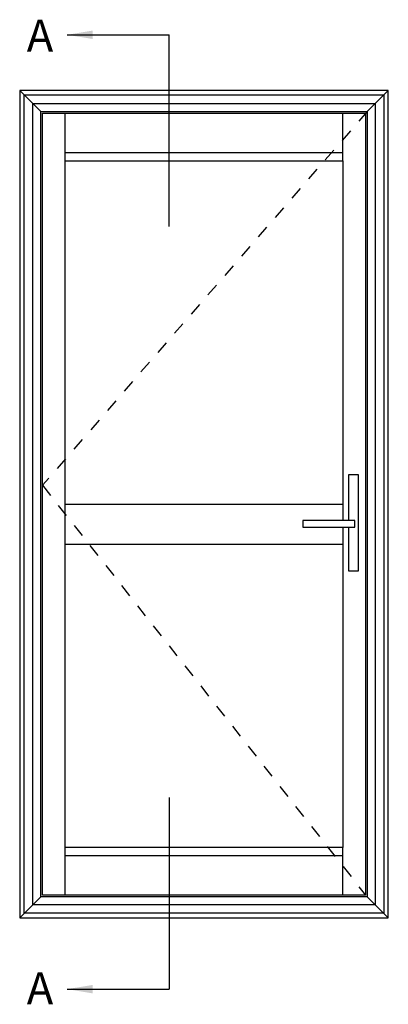
# Model space of a CAD drawing. Units: millimetres. Extents: x 5 to 384, y 9 to 492.
# Drawn here: x 320 to 378, y 338 to 492 of the extents above; entities that cross this region are included whole.
import ezdxf

# ---------------------------------------------------------------- set-up
doc = ezdxf.new("R2010")
doc.units = ezdxf.units.MM
doc.linetypes.add('DASHED', pattern=[0.2, 0.1, -0.1])
doc.layers.add('APL Joinery', color=2, linetype='Continuous')
doc.layers.add('APL Notes', color=7, linetype='Continuous')
doc.styles.add('Arial-Bold', font='arialbd.ttf')
doc.dimstyles.new('ISO-25', dxfattribs={"dimtxt": 2.5, "dimasz": 4, "dimexe": 1.25, "dimexo": 0.625, "dimtad": 1, "dimtxsty": 'Standard', "dimcen": 2.5, "dimadec": 0, "dimazin": 0, "dimtfac": 1, "dimtmove": 0, "dimatfit": 3, "dimfxl": 0, "dimarcsym": 0})

msp = doc.modelspace()

# ---------------------------------------------------------------- linework, layer by layer
at = {"layer": 'APL Joinery', "color": 8, "linetype": 'Continuous'}
for p, q in [((374.36, 478), (377.66, 481.3)), ((327.09, 470.29), (327.09, 477.74)), ((370.56, 470.29), (370.56, 477.74)), ((370.56, 471.52), (327.09, 471.52)), ((327.09, 355.32), (327.09, 362.77)), ((370.56, 355.32), (370.56, 362.77)), ((327.09, 361.54), (370.56, 361.54)), ((374.36, 355.06), (377.66, 351.76))]:
    msp.add_line(p, q, dxfattribs=at)
at = {"layer": 'APL Joinery', "color": 2, "linetype": 'Continuous'}
for p, q in [((327.09, 416.53), (370.56, 416.53)), ((327.09, 410.27), (370.56, 410.27))]:
    msp.add_line(p, q, dxfattribs=at)
for points in [[(377.66, 481.3), (319.99, 481.3), (319.99, 351.76), (377.66, 351.76)], [(374.36, 478), (374.36, 355.06), (323.29, 355.06), (323.29, 478)]]:
    msp.add_lwpolyline(points, close=True, dxfattribs=at)
at = {"layer": 'APL Joinery', "color": 8, "linetype": 'Continuous'}
for points in [[(319.99, 481.3), (323.29, 478)], [(375.61, 479.25), (375.61, 353.81), (322.04, 353.81), (322.04, 479.25), (375.61, 479.25)], [(323.29, 355.06), (319.99, 351.76)]]:
    msp.add_lwpolyline(points, dxfattribs=at)
for points in [[(376.95, 480.59), (376.95, 352.47), (320.7, 352.47), (320.7, 480.59)], [(374.1, 477.74), (374.1, 355.32), (323.55, 355.32), (323.55, 477.74)]]:
    msp.add_lwpolyline(points, close=True, dxfattribs=at)
at = {"layer": 'APL Joinery', "color": 7, "linetype": 'DASHED', "ltscale": 20}
msp.add_lwpolyline([(374.36, 478), (323.55, 419.47), (374.1, 355.32)], dxfattribs=at)
at = {"layer": 'APL Joinery', "color": 2, "linetype": 'Continuous'}
for points in [[(370.56, 412.93), (370.56, 362.77), (327.09, 362.77), (327.09, 470.29), (370.56, 470.29), (370.56, 413.94)], [(371.43, 412.93), (371.43, 406.06), (373, 406.06), (373, 421.13), (371.43, 421.13), (371.43, 413.94)]]:
    msp.add_lwpolyline(points, dxfattribs=at)
msp.add_polyline3d([(364.3, 412.93, 0), (372.44, 412.93, 0), (372.44, 413.94, 0), (364.3, 413.94, 0), (364.3, 412.93, 0)], close=True, dxfattribs=at)
at = {"layer": 'APL Notes', "color": 8}
for p, q in [((343.4, 459.97), (343.4, 490)), ((343.4, 370.62), (343.4, 340.59))]:
    msp.add_line(p, q, dxfattribs=at)

# ---------------------------------------------------------------- texts
at = {"layer": 'APL Notes', "ltscale": 3, "style": 'Arial-Bold'}
for p in [(321.09, 487.36), (321.09, 338.22)]:
    msp.add_text('A', height=5, dxfattribs=at).set_placement(p)

# ---------------------------------------------------------------- leaders
at = {"layer": 'APL Notes', "color": 8}
for points in [[(327.4, 490), (343.4, 490)], [(327.4, 340.59), (343.4, 340.59)]]:
    msp.add_leader(points, dimstyle='ISO-25', override={"dimgap": 0.625, "dimtad": 0}, dxfattribs=at)

doc.saveas('drawing.dxf')
